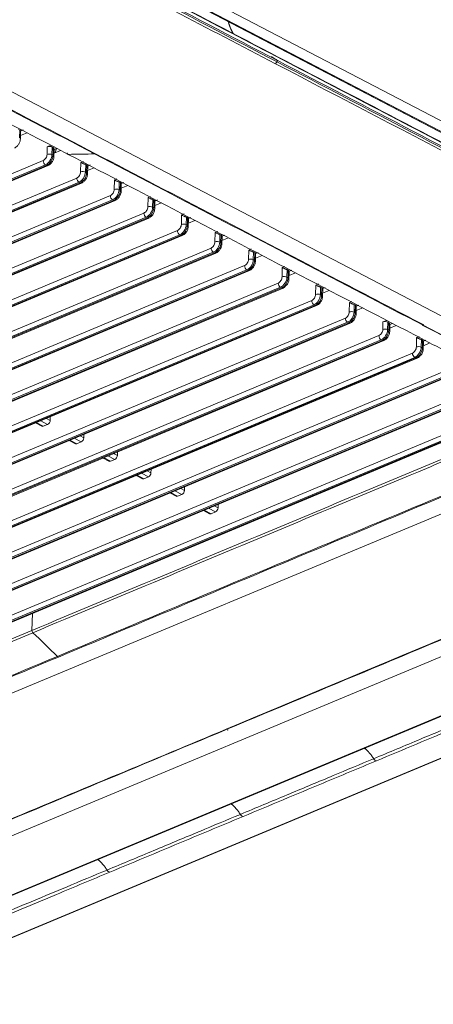
# Model space of a CAD drawing. Units: inches. Extents: x 5793 to 6418, y 343 to 558.
# Drawn here: x 6298 to 6302, y 494 to 503 of the extents above; entities that cross this region are included whole.
import ezdxf

# ---------------------------------------------------------------- set-up
doc = ezdxf.new("R2010")
doc.units = ezdxf.units.IN
doc.header["$MEASUREMENT"] = 0
doc.layers.add('1', color=7, linetype='Continuous', true_color=0xffffff)

msp = doc.modelspace()

# ---------------------------------------------------------------- linework, layer by layer
at = {"layer": '1', "color": 3, "linetype": 'Continuous', "lineweight": 13}
for p, q in [((6297.038149, 505.193284), (6304.665145, 501.215352)), ((6297.048584, 505.188316), (6304.665386, 501.215701)), ((6304.691473, 501.208883), (6297.074672, 505.181498)), ((6297.210493, 505.211157), (6304.827509, 501.23843)), ((6304.298023, 499.691171), (6294.257774, 504.927758)), ((6298.390578, 502.455674), (6298.379665, 502.461366)), ((6298.388814, 502.385009), (6298.390578, 502.455674)), ((6298.399237, 502.447516), (6298.397056, 502.450692)), ((6298.397413, 502.37444), (6298.399244, 502.447755)), ((6298.459357, 502.430238), (6298.398142, 502.404668)), ((6298.39904, 502.447328), (6298.422465, 502.457112)), ((6298.648206, 502.299336), (6298.682754, 502.313767)), ((6298.646441, 502.228672), (6298.648206, 502.299336)), ((6298.693423, 502.297722), (6298.691658, 502.227058)), ((6298.691658, 502.227058), (6298.702571, 502.221366)), ((6298.704336, 502.29203), (6298.693423, 502.297722)), ((6298.702571, 502.221366), (6298.704336, 502.29203)), ((6298.711171, 502.210797), (6298.712936, 502.281462)), ((6298.773115, 502.266594), (6298.7119, 502.241025)), ((6298.712778, 502.275056), (6298.73732, 502.285307)), ((6289.137278, 498.214802), (6298.610297, 502.171618)), ((6298.631418, 502.131968), (6289.158399, 498.175152)), ((6289.169312, 498.16946), (6298.642331, 502.126277)), ((6289.182351, 498.168198), (6298.655371, 502.125015)), ((6298.642331, 502.126277), (6298.631418, 502.131968)), ((6298.960199, 502.065028), (6298.962405, 502.153359)), ((6298.962405, 502.153359), (6298.985978, 502.163206)), ((6299.00718, 502.134079), (6299.005416, 502.063414)), ((6299.018094, 502.128387), (6299.00718, 502.134079)), ((6299.016329, 502.057723), (6299.018094, 502.128387)), ((6299.026555, 502.120041), (6299.04998, 502.129825)), ((6299.005416, 502.063414), (6299.016329, 502.057723)), ((6299.026752, 502.12023), (6299.024572, 502.123405)), ((6299.024929, 502.047154), (6299.02676, 502.120468)), ((6299.086873, 502.102951), (6299.025658, 502.077382)), ((6289.451036, 498.051159), (6298.924055, 502.007975)), ((6298.945176, 501.968325), (6289.472156, 498.011509)), ((6289.48307, 498.005817), (6298.956089, 501.962633)), ((6289.496109, 498.004555), (6298.969128, 501.961371)), ((6298.956089, 501.962633), (6298.945176, 501.968325)), ((6299.273957, 501.901385), (6299.276163, 501.989716)), ((6299.276163, 501.989716), (6299.299736, 501.999562)), ((6299.320938, 501.970436), (6299.319174, 501.899771)), ((6299.331852, 501.964744), (6299.320938, 501.970436)), ((6299.330087, 501.894079), (6299.331852, 501.964744)), ((6299.34051, 501.956586), (6299.33833, 501.959762)), ((6299.338687, 501.88351), (6299.340518, 501.956825)), ((6299.340313, 501.956398), (6299.363738, 501.966182)), ((6299.319174, 501.899771), (6299.330087, 501.894079)), ((6299.400631, 501.939308), (6299.339416, 501.913739)), ((6289.764794, 497.887515), (6299.237813, 501.844332)), ((6299.258933, 501.804682), (6289.785914, 497.847865)), ((6289.796828, 497.842174), (6299.269847, 501.79899)), ((6289.809867, 497.840912), (6299.282886, 501.797728)), ((6299.269847, 501.79899), (6299.258933, 501.804682)), ((6299.587715, 501.737742), (6299.58992, 501.826072)), ((6299.58992, 501.826072), (6299.613494, 501.835919)), ((6299.634696, 501.806792), (6299.632931, 501.736128)), ((6299.645609, 501.8011), (6299.634696, 501.806792)), ((6299.643845, 501.730436), (6299.645609, 501.8011)), ((6299.654268, 501.792943), (6299.652087, 501.796118)), ((6299.652445, 501.719867), (6299.654275, 501.793182)), ((6299.714388, 501.775664), (6299.653173, 501.750095)), ((6299.654071, 501.792754), (6299.677496, 501.802539)), ((6290.078551, 497.723872), (6299.55157, 501.680688)), ((6299.632931, 501.736128), (6299.643845, 501.730436)), ((6299.903678, 501.662429), (6299.927251, 501.672276)), ((6299.572691, 501.641038), (6290.099672, 497.684222)), ((6290.110585, 497.67853), (6299.583605, 501.635347)), ((6290.123625, 497.677268), (6299.596644, 501.634085)), ((6299.583605, 501.635347), (6299.572691, 501.641038)), ((6299.901472, 501.574098), (6299.903678, 501.662429)), ((6299.948454, 501.643149), (6299.946689, 501.572484)), ((6299.959367, 501.637457), (6299.948454, 501.643149)), ((6299.957602, 501.566793), (6299.959367, 501.637457)), ((6299.968026, 501.6293), (6299.965845, 501.632475)), ((6299.966202, 501.556224), (6299.968033, 501.629538)), ((6300.028145, 501.612021), (6299.96693, 501.586452)), ((6299.967829, 501.629111), (6299.991253, 501.638895)), ((6290.392309, 497.560229), (6299.865328, 501.517045)), ((6299.946689, 501.572484), (6299.957602, 501.566793)), ((6300.21523, 501.410455), (6300.217436, 501.498786)), ((6300.217436, 501.498786), (6300.241009, 501.508632)), ((6299.886449, 501.477395), (6290.41343, 497.520579)), ((6290.424343, 497.514887), (6299.897362, 501.471703)), ((6290.437382, 497.513625), (6299.910402, 501.470441)), ((6299.897362, 501.471703), (6299.886449, 501.477395)), ((6300.262212, 501.479506), (6300.260447, 501.408841)), ((6300.260447, 501.408841), (6300.27136, 501.403149)), ((6300.273125, 501.473814), (6300.262212, 501.479506)), ((6300.27136, 501.403149), (6300.273125, 501.473814)), ((6300.281783, 501.465656), (6300.279603, 501.468832)), ((6300.27996, 501.39258), (6300.281791, 501.465895)), ((6300.341948, 501.448396), (6300.280687, 501.422808)), ((6300.281587, 501.465468), (6300.305009, 501.475251)), ((6290.706067, 497.396585), (6300.179086, 501.353402)), ((6300.200207, 501.313752), (6290.727188, 497.356935)), ((6290.738101, 497.351244), (6300.21112, 501.30806)), ((6290.75114, 497.349982), (6300.224159, 501.306798)), ((6300.21112, 501.30806), (6300.200207, 501.313752)), ((6300.528988, 501.246812), (6300.531194, 501.335142)), ((6300.531194, 501.335142), (6300.554767, 501.344989)), ((6300.575969, 501.315862), (6300.574205, 501.245198)), ((6300.586883, 501.31017), (6300.575969, 501.315862)), ((6300.585118, 501.239506), (6300.586883, 501.31017)), ((6300.595541, 501.302013), (6300.593361, 501.305188)), ((6300.593718, 501.228937), (6300.595549, 501.302252)), ((6300.595344, 501.301824), (6300.618769, 501.311608)), ((6300.574205, 501.245198), (6300.585118, 501.239506)), ((6300.655706, 501.284753), (6300.594445, 501.259164)), ((6291.019825, 497.232942), (6300.492844, 501.189758)), ((6300.513965, 501.150108), (6291.040945, 497.193292)), ((6291.051859, 497.1876), (6300.524878, 501.144417)), ((6291.064898, 497.186338), (6300.537917, 501.143155)), ((6300.524878, 501.144417), (6300.513965, 501.150108)), ((6300.842746, 501.083168), (6300.844951, 501.171499)), ((6300.844951, 501.171499), (6300.868524, 501.181345)), ((6300.889727, 501.152219), (6300.887962, 501.081554)), ((6300.90064, 501.146527), (6300.889727, 501.152219)), ((6300.898876, 501.075863), (6300.90064, 501.146527)), ((6300.909299, 501.13837), (6300.907118, 501.141545)), ((6300.907476, 501.065294), (6300.909306, 501.138608)), ((6300.969419, 501.121091), (6300.908204, 501.095522)), ((6300.909102, 501.138181), (6300.932527, 501.147965)), ((6291.333582, 497.069299), (6300.806602, 501.026115)), ((6300.887962, 501.081554), (6300.898876, 501.075863)), ((6300.827722, 500.986465), (6291.354703, 497.029649)), ((6291.365616, 497.023957), (6300.838636, 500.980773)), ((6291.378656, 497.022695), (6300.851675, 500.979511)), ((6300.838636, 500.980773), (6300.827722, 500.986465)), ((6301.156503, 500.919525), (6301.158709, 501.007856)), ((6301.158709, 501.007856), (6301.182285, 501.017703)), ((6301.203485, 500.988576), (6301.20172, 500.917911)), ((6301.214398, 500.982884), (6301.203485, 500.988576)), ((6301.212634, 500.912219), (6301.214398, 500.982884)), ((6301.223057, 500.974726), (6301.220876, 500.977902)), ((6301.221233, 500.90165), (6301.223064, 500.974965)), ((6301.28318, 500.957449), (6301.221965, 500.93188)), ((6301.22286, 500.974538), (6301.246287, 500.984323)), ((6291.64734, 496.905655), (6301.120359, 500.862472)), ((6301.20172, 500.917911), (6301.212634, 500.912219)), ((6301.470261, 500.755882), (6301.472467, 500.844212)), ((6301.472467, 500.844212), (6301.496043, 500.85406)), ((6301.14148, 500.822822), (6291.668461, 496.866005)), ((6291.679374, 496.860314), (6301.152393, 500.81713)), ((6291.692414, 496.859052), (6301.165433, 500.815868)), ((6301.152393, 500.81713), (6301.14148, 500.822822)), ((6301.517243, 500.824932), (6301.515478, 500.754268)), ((6301.515478, 500.754268), (6301.526391, 500.748576)), ((6301.528156, 500.81924), (6301.517243, 500.824932)), ((6301.526391, 500.748576), (6301.528156, 500.81924)), ((6301.536814, 500.811083), (6301.534634, 500.814258)), ((6301.534991, 500.738007), (6301.536822, 500.811322)), ((6301.59694, 500.793807), (6301.535725, 500.768237)), ((6301.536618, 500.810894), (6301.560045, 500.82068)), ((6291.961098, 496.742012), (6301.434117, 500.698828)), ((6301.455238, 500.659178), (6291.982219, 496.702362)), ((6291.993132, 496.69667), (6301.466151, 500.653487)), ((6301.466151, 500.653487), (6301.455238, 500.659178)), ((6301.784019, 500.592238), (6301.785784, 500.662903)), ((6301.785784, 500.662903), (6301.820338, 500.677336)), ((6301.831, 500.661289), (6301.829236, 500.590624)), ((6301.841914, 500.655597), (6301.831, 500.661289)), ((6301.840149, 500.584933), (6301.841914, 500.655597)), ((6292.006171, 496.695408), (6301.479191, 500.652225)), ((6301.829236, 500.590624), (6301.840149, 500.584933)), ((6301.848749, 500.574364), (6301.850514, 500.645028)), ((6301.910741, 500.630181), (6301.849479, 500.604593)), ((6301.850354, 500.638622), (6301.874904, 500.648876)), ((6292.274856, 496.578369), (6301.747875, 500.535185)), ((6301.768996, 500.495535), (6292.295976, 496.538719)), ((6292.30689, 496.533027), (6301.779909, 500.489843)), ((6292.319929, 496.531765), (6301.792948, 500.488581)), ((6301.779909, 500.489843), (6301.768996, 500.495535)), ((6302.097777, 500.428595), (6302.099983, 500.516926)), ((6302.099983, 500.516926), (6302.123561, 500.526774)), ((6302.144758, 500.497646), (6302.142993, 500.426981)), ((6302.155671, 500.491954), (6302.144758, 500.497646)), ((6302.153907, 500.421289), (6302.155671, 500.491954)), ((6302.16433, 500.483796), (6302.16215, 500.486972)), ((6302.162507, 500.41072), (6302.164337, 500.484035)), ((6302.164133, 500.483608), (6302.18756, 500.493393)), ((6302.142993, 500.426981), (6302.153907, 500.421289)), ((6302.224495, 500.466536), (6302.163234, 500.440948)), ((6292.588613, 496.414725), (6302.061633, 500.371541)), ((6302.082753, 500.331892), (6292.609734, 496.375075)), ((6292.620647, 496.369384), (6302.093667, 500.3262)), ((6292.633687, 496.368122), (6302.106706, 500.324938)), ((6302.093667, 500.3262), (6302.082753, 500.331892)), ((6292.902371, 496.251082), (6302.37539, 500.207898)), ((6302.396511, 500.168248), (6292.923492, 496.211432)), ((6292.934405, 496.20574), (6302.407424, 500.162557)), ((6292.947445, 496.204478), (6302.420464, 500.161295)), ((6293.216129, 496.087438), (6302.689148, 500.044255)), ((6302.710269, 500.004605), (6293.23725, 496.047789)), ((6293.248163, 496.042097), (6302.721182, 499.998913)), ((6293.261202, 496.040835), (6302.734222, 499.997651)), ((6293.734551, 496.009282), (6302.798242, 499.795125)), ((6302.819363, 499.755475), (6293.755671, 495.969632)), ((6293.766585, 495.96394), (6302.830276, 499.749783)), ((6293.779624, 495.962678), (6302.843315, 499.748521)), ((6298.652008, 499.704981), (6298.587012, 499.738881)), ((6298.640887, 499.761385), (6298.676104, 499.743017)), ((6298.676104, 499.743017), (6298.676939, 499.776442)), ((6293.538544, 495.197009), (6304.298023, 499.691171)), ((6298.538139, 499.718468), (6298.596983, 499.687777)), ((6298.546079, 499.721783), (6298.611075, 499.687884)), ((6298.652008, 499.704981), (6298.611075, 499.687884)), ((6298.851896, 499.554825), (6298.910741, 499.524134)), ((6298.859837, 499.55814), (6298.924833, 499.524241)), ((6298.965766, 499.541338), (6298.90077, 499.575237)), ((6298.954644, 499.597742), (6298.989862, 499.579374)), ((6298.989862, 499.579374), (6298.990697, 499.612799)), ((6298.965766, 499.541338), (6298.924833, 499.524241)), ((6299.165654, 499.391181), (6299.224499, 499.36049)), ((6299.173595, 499.394497), (6299.238591, 499.360597)), ((6299.279524, 499.377695), (6299.214527, 499.411594)), ((6299.279524, 499.377695), (6299.238591, 499.360597)), ((6299.268402, 499.434099), (6299.30362, 499.41573)), ((6299.30362, 499.41573), (6299.304454, 499.449155)), ((6299.617377, 499.252087), (6299.618212, 499.285512)), ((6299.479412, 499.227538), (6299.538256, 499.196847)), ((6299.487352, 499.230853), (6299.552349, 499.196954)), ((6299.593281, 499.214051), (6299.528285, 499.247951)), ((6299.593281, 499.214051), (6299.552349, 499.196954)), ((6299.58216, 499.270455), (6299.617377, 499.252087)), ((6299.895918, 499.106812), (6299.931135, 499.088444)), ((6299.931135, 499.088444), (6299.93197, 499.121869)), ((6299.79317, 499.063895), (6299.852014, 499.033204)), ((6299.80111, 499.06721), (6299.866106, 499.033311)), ((6299.907039, 499.050408), (6299.842043, 499.084307)), ((6299.907039, 499.050408), (6299.866106, 499.033311)), ((6300.220797, 498.886765), (6300.155801, 498.920664)), ((6300.209675, 498.943169), (6300.244893, 498.9248)), ((6300.244893, 498.9248), (6300.245728, 498.958225)), ((6300.106927, 498.900251), (6300.165772, 498.86956)), ((6300.114868, 498.903567), (6300.179864, 498.869667)), ((6300.220797, 498.886765), (6300.179864, 498.869667)), ((6296.820155, 494.284689), (6307.579641, 498.778854)), ((6296.848744, 494.294383), (6307.59296, 498.78217)), ((6304.624432, 498.493935), (6296.461773, 495.084448)), ((6297.105583, 494.801585), (6305.719013, 498.399357)), ((6297.123101, 494.803534), (6305.736532, 498.401305)), ((6298.505178, 497.779825), (6298.509132, 497.938161)), ((6300.330688, 496.847181), (6300.338086, 496.850271))]:
    msp.add_line(p, q, dxfattribs=at)
for centre, major_axis, ratio, start_param, end_param in [((6300.790412, 503.097949), (-0.005549, -0.01064), 0.63891198, 1.42452101, 3.08577824), ((6298.367188, 502.445904), (-0.03199, 0.000799), 0.46827669, 3.51972241, 3.90411918), ((6298.365423, 502.375239), (-0.03199, 0.000799), 0.46827669, 3.14095299, 3.90411918), ((6298.611356, 502.214017), (-0.022197, -0.042559), 0.63891198, 0.65444733, 2.22524366), ((6298.633183, 502.202633), (0.036995, 0.070932), 0.63891198, 3.79603999, 5.36683631), ((6298.644096, 502.196941), (-0.036995, -0.070932), 0.63891198, 0.65444733, 2.22524366), ((6298.668268, 502.217288), (-0.03199, 0.000799), 0.46827669, 3.90411918, 5.47491551), ((6298.670033, 502.287952), (-0.03199, 0.000799), 0.46827669, 3.90411918, 5.47491551), ((6298.679181, 502.211596), (-0.03199, 0.000799), 0.46827669, 3.14095299, 3.90411918), ((6298.680946, 502.28226), (-0.03199, 0.000799), 0.46827669, 3.1415536, 3.90411918), ((6297.91297, 502.371036), (0.573427, 1.099446), 0.63891198, 4.92473544, 4.95882403), ((6299.10079, 502.270451), (-0.018498, -0.035466), 0.63891198, 0.33269678, 0.65444733), ((6298.632124, 502.160234), (-0.012334, 0.029528), 0.61033468, 0.93831091, 2.50910724), ((6298.643037, 502.154542), (-0.012334, 0.029528), 0.61033468, 2.50910724, 3.14293122), ((6298.98379, 502.124309), (-0.03199, 0.000799), 0.46827669, 3.90411918, 4.28851596), ((6298.994704, 502.118617), (-0.03199, 0.000799), 0.46827669, 3.51972241, 3.90411918), ((6298.925114, 502.050374), (-0.022197, -0.042559), 0.63891198, 0.65444733, 2.22524366), ((6298.94694, 502.03899), (0.036995, 0.070932), 0.63891198, 3.79603999, 5.36683631), ((6298.957854, 502.033298), (-0.036995, -0.070932), 0.63891198, 0.65444733, 2.22524366), ((6298.982026, 502.053645), (-0.03199, 0.000799), 0.46827669, 3.90411918, 5.47491551), ((6298.992939, 502.047953), (-0.03199, 0.000799), 0.46827669, 3.14095299, 3.90411918), ((6298.945882, 501.996591), (-0.012334, 0.029528), 0.61033468, 0.93831091, 2.50910724), ((6298.956795, 501.990899), (-0.012334, 0.029528), 0.61033468, 2.50910724, 3.14293122), ((6299.297548, 501.960666), (-0.03199, 0.000799), 0.46827669, 3.90411918, 4.28851596), ((6299.308461, 501.954974), (-0.03199, 0.000799), 0.46827669, 3.51972241, 3.90411918), ((6299.238872, 501.88673), (-0.022197, -0.042559), 0.63891198, 0.65444733, 2.22524366), ((6299.260698, 501.875346), (0.036995, 0.070932), 0.63891198, 3.79603999, 5.36683631), ((6299.271611, 501.869654), (-0.036995, -0.070932), 0.63891198, 0.65444733, 2.22524366), ((6299.295783, 501.890001), (-0.03199, 0.000799), 0.46827669, 3.90411918, 5.47491551), ((6299.306697, 501.884309), (-0.03199, 0.000799), 0.46827669, 3.14095299, 3.90411918), ((6299.259639, 501.832948), (-0.012334, 0.029528), 0.61033468, 0.93831091, 2.50910724), ((6299.270553, 501.827256), (-0.012334, 0.029528), 0.61033468, 2.50910724, 3.14293122), ((6299.611306, 501.797022), (-0.03199, 0.000799), 0.46827669, 3.90411918, 4.28851596), ((6299.622219, 501.79133), (-0.03199, 0.000799), 0.46827669, 3.51972241, 3.90411918), ((6299.573397, 501.669304), (-0.012334, 0.029528), 0.61033468, 0.93831091, 2.50910724), ((6299.552629, 501.723087), (-0.022197, -0.042559), 0.63891198, 0.65444733, 2.22524366), ((6299.574456, 501.711703), (0.036995, 0.070932), 0.63891198, 3.79603999, 5.36683631), ((6299.585369, 501.706011), (-0.036995, -0.070932), 0.63891198, 0.65444733, 2.22524366), ((6299.609541, 501.726358), (-0.03199, 0.000799), 0.46827669, 3.90411918, 5.47491551), ((6299.620454, 501.720666), (-0.03199, 0.000799), 0.46827669, 3.14095299, 3.90411918), ((6299.58431, 501.663612), (-0.012334, 0.029528), 0.61033468, 2.50910724, 3.14293122), ((6299.866387, 501.559444), (-0.022197, -0.042559), 0.63891198, 0.65444733, 2.22524366), ((6299.923299, 501.562715), (-0.03199, 0.000799), 0.46827669, 3.90411918, 5.47491551), ((6299.925064, 501.633379), (-0.03199, 0.000799), 0.46827669, 3.90411918, 4.28851596), ((6299.935977, 501.627687), (-0.03199, 0.000799), 0.46827669, 3.51972241, 3.90411918), ((6299.887155, 501.505661), (-0.012334, 0.029528), 0.61033468, 0.93831091, 2.50910724), ((6299.888214, 501.54806), (0.036995, 0.070932), 0.63891198, 3.79603999, 5.36683631), ((6299.899127, 501.542368), (-0.036995, -0.070932), 0.63891198, 0.65444733, 2.22524366), ((6299.934212, 501.557023), (-0.03199, 0.000799), 0.46827669, 3.14095299, 3.90411918), ((6300.238821, 501.469736), (-0.03199, 0.000799), 0.46827669, 3.90411918, 4.28851596), ((6299.898068, 501.499969), (-0.012334, 0.029528), 0.61033468, 2.50910724, 3.14293122), ((6300.180145, 501.3958), (-0.022197, -0.042559), 0.63891198, 0.65444733, 2.22524366), ((6300.201971, 501.384416), (0.036995, 0.070932), 0.63891198, 3.79603999, 5.36683631), ((6300.212885, 501.378724), (-0.036995, -0.070932), 0.63891198, 0.65444733, 2.22524366), ((6300.237057, 501.399071), (-0.03199, 0.000799), 0.46827669, 3.90411918, 5.47491551), ((6300.24797, 501.393379), (-0.03199, 0.000799), 0.46827669, 3.14095299, 3.90411918), ((6300.249735, 501.464044), (-0.03199, 0.000799), 0.46827669, 3.51972241, 3.90411918), ((6300.200913, 501.342018), (-0.012334, 0.029528), 0.61033468, 0.93831091, 2.50910724), ((6300.211826, 501.336326), (-0.012334, 0.029528), 0.61033468, 2.50910724, 3.14293122), ((6300.552579, 501.306092), (-0.03199, 0.000799), 0.46827669, 3.90411918, 4.28851596), ((6300.563492, 501.3004), (-0.03199, 0.000799), 0.46827669, 3.51972241, 3.90411918), ((6300.493903, 501.232157), (-0.022197, -0.042559), 0.63891198, 0.65444733, 2.22524366), ((6300.515729, 501.220773), (0.036995, 0.070932), 0.63891198, 3.79603999, 5.36683631), ((6300.526643, 501.215081), (-0.036995, -0.070932), 0.63891198, 0.65444733, 2.22524366), ((6300.550814, 501.235428), (-0.03199, 0.000799), 0.46827669, 3.90411918, 5.47491551), ((6300.561728, 501.229736), (-0.03199, 0.000799), 0.46827669, 3.14095299, 3.90411918), ((6300.51467, 501.178374), (-0.012334, 0.029528), 0.61033468, 0.93831091, 2.50910724), ((6300.525584, 501.172682), (-0.012334, 0.029528), 0.61033468, 2.50910724, 3.14293122), ((6300.866337, 501.142449), (-0.03199, 0.000799), 0.46827669, 3.90411918, 4.28851596), ((6300.87725, 501.136757), (-0.03199, 0.000799), 0.46827669, 3.51972241, 3.90411918), ((6300.828428, 501.014731), (-0.012334, 0.029528), 0.61033468, 0.93831091, 2.50910724), ((6300.80766, 501.068514), (-0.022197, -0.042559), 0.63891198, 0.65444733, 2.22524366), ((6300.829487, 501.05713), (0.036995, 0.070932), 0.63891198, 3.79603999, 5.36683631), ((6300.8404, 501.051438), (-0.036995, -0.070932), 0.63891198, 0.65444733, 2.22524366), ((6300.864572, 501.071785), (-0.03199, 0.000799), 0.46827669, 3.90411918, 5.47491551), ((6300.875486, 501.066093), (-0.03199, 0.000799), 0.46827669, 3.14095299, 3.90411918), ((6300.839342, 501.009039), (-0.012334, 0.029528), 0.61033468, 2.50910724, 3.14293122), ((6301.180095, 500.978806), (-0.03199, 0.000799), 0.46827669, 3.90411918, 4.28851596), ((6301.191008, 500.973114), (-0.03199, 0.000799), 0.46827669, 3.51972241, 3.90411918), ((6301.142186, 500.851088), (-0.012334, 0.029528), 0.61033468, 0.93831091, 2.50910724), ((6301.121418, 500.90487), (-0.022197, -0.042559), 0.63891198, 0.65444733, 2.22524366), ((6301.143245, 500.893486), (0.036995, 0.070932), 0.63891198, 3.79603999, 5.36683631), ((6301.154158, 500.887794), (-0.036995, -0.070932), 0.63891198, 0.65444733, 2.22524366), ((6301.17833, 500.908141), (-0.03199, 0.000799), 0.46827669, 3.90411918, 5.47491551), ((6301.189243, 500.902449), (-0.03199, 0.000799), 0.46827669, 3.14095299, 3.90411918), ((6301.153099, 500.845396), (-0.012334, 0.029528), 0.61033468, 2.50910724, 3.14293122), ((6301.435176, 500.741227), (-0.022197, -0.042559), 0.63891198, 0.65444733, 2.22524366), ((6301.457003, 500.729843), (0.036995, 0.070932), 0.63891198, 3.79603999, 5.36683631), ((6301.467916, 500.724151), (-0.036995, -0.070932), 0.63891198, 0.65444733, 2.22524366), ((6301.492088, 500.744498), (-0.03199, 0.000799), 0.46827669, 3.90411918, 5.47491551), ((6301.493852, 500.815162), (-0.03199, 0.000799), 0.46827669, 3.90411918, 4.28851596), ((6301.503001, 500.738806), (-0.03199, 0.000799), 0.46827669, 3.14095299, 3.90411918), ((6301.504766, 500.80947), (-0.03199, 0.000799), 0.46827669, 3.51972241, 3.90411918), ((6301.455944, 500.687444), (-0.012334, 0.029528), 0.61033468, 0.93831091, 2.50910724), ((6301.466857, 500.681752), (-0.012334, 0.029528), 0.61033468, 2.50910724, 3.14293122), ((6301.80761, 500.651519), (-0.03199, 0.000799), 0.46827669, 3.90411918, 5.47491551), ((6301.818524, 500.645827), (-0.03199, 0.000799), 0.46827669, 3.1415536, 3.90411918), ((6301.748934, 500.577584), (-0.022197, -0.042559), 0.63891198, 0.65444733, 2.22524366), ((6301.77076, 500.5662), (0.036995, 0.070932), 0.63891198, 3.79603999, 5.36683631), ((6301.781674, 500.560508), (-0.036995, -0.070932), 0.63891198, 0.65444733, 2.22524366), ((6301.805846, 500.580855), (-0.03199, 0.000799), 0.46827669, 3.90411918, 5.47491551), ((6301.816759, 500.575163), (-0.03199, 0.000799), 0.46827669, 3.14095299, 3.90411918), ((6301.769702, 500.523801), (-0.012334, 0.029528), 0.61033468, 0.93831091, 2.50910724), ((6301.780615, 500.518109), (-0.012334, 0.029528), 0.61033468, 2.50910724, 3.14293122), ((6302.121368, 500.487876), (-0.03199, 0.000799), 0.46827669, 3.90411918, 4.28851596), ((6302.132281, 500.482184), (-0.03199, 0.000799), 0.46827669, 3.51972241, 3.90411918), ((6302.062691, 500.41394), (-0.022197, -0.042559), 0.63891198, 0.65444733, 2.22524366), ((6302.084518, 500.402556), (0.036995, 0.070932), 0.63891198, 3.79603999, 5.36683631), ((6302.095431, 500.396864), (-0.036995, -0.070932), 0.63891198, 0.65444733, 2.22524366), ((6302.119603, 500.417211), (-0.03199, 0.000799), 0.46827669, 3.90411918, 5.47491551), ((6302.130517, 500.411519), (-0.03199, 0.000799), 0.46827669, 3.14095299, 3.90411918), ((6302.083459, 500.360158), (-0.012334, 0.029528), 0.61033468, 0.93831091, 2.50910724), ((6302.094373, 500.354466), (-0.012334, 0.029528), 0.61033468, 2.50910724, 3.14293122), ((6298.652714, 499.733247), (0.014798, 0.028373), 0.63891198, 3.79603999, 5.36683631), ((6298.611781, 499.71615), (0.014798, 0.028373), 0.63891198, 3.14160673, 3.79603999), ((6298.966472, 499.569604), (0.014798, 0.028373), 0.63891198, 3.79603999, 5.36683631), ((6298.925539, 499.552507), (0.014798, 0.028373), 0.63891198, 3.14160673, 3.79603999), ((6299.28023, 499.405961), (0.014798, 0.028373), 0.63891198, 3.79603999, 5.36683631), ((6299.239297, 499.388863), (0.014798, 0.028373), 0.63891198, 3.14160673, 3.79603999), ((6299.553055, 499.22522), (0.014798, 0.028373), 0.63891198, 3.14160673, 3.79603999), ((6299.593987, 499.242317), (0.014798, 0.028373), 0.63891198, 3.79603999, 5.36683631), ((6299.907745, 499.078674), (0.014798, 0.028373), 0.63891198, 3.79603999, 5.36683631), ((6299.866812, 499.061577), (0.014798, 0.028373), 0.63891198, 3.14160673, 3.79603999), ((6300.221503, 498.915031), (0.014798, 0.028373), 0.63891198, 3.79603999, 5.36683631), ((6300.18057, 498.897933), (0.014798, 0.028373), 0.63891198, 3.14160673, 3.79603999), ((6298.753073, 497.56605), (0.015417, -0.03691), 0.61033468, 5.32894934, 5.65069989), ((6301.716729, 496.598815), (-0.015417, 0.03691), 0.61033544, 1.82562976, 2.82262275), ((6300.470787, 496.078393), (-0.015417, 0.03691), 0.61033468, 1.82562246, 2.82262188), ((6299.224845, 495.557971), (-0.015417, 0.03691), 0.61033468, 1.82561617, 2.82262201)]:
    msp.add_ellipse(centre, major_axis=major_axis, ratio=ratio, start_param=start_param, end_param=end_param, dxfattribs=at)
for points, knots in [([(6296.208097, 505.955684), (6296.230537, 505.868632), (6296.263322, 505.782865), (6296.352189, 505.621997), (6296.407041, 505.54508), (6296.603358, 505.32517), (6296.777401, 505.191667), (6297.090895, 505.024518), (6297.197816, 504.969583), (6297.409514, 504.859237), (6297.515379, 504.804101), (6297.83289, 504.6385), (6298.891261, 504.086496), (6299.949632, 503.534493), (6300.796328, 503.092891)], [0, 0, 0, 0, 0.0625, 0.0625, 0.125, 0.125, 0.25, 0.25, 0.3125, 0.3125, 0.375, 0.375, 0.5, 1, 1, 1, 1]), ([(6300.796332, 503.108375), (6299.949563, 503.550015), (6298.891102, 504.102065), (6297.832642, 504.654115), (6297.515103, 504.81973), (6297.409244, 504.874894), (6297.197541, 504.98527), (6297.090421, 505.040073), (6296.88175, 505.15168), (6296.786826, 505.212639), (6296.615355, 505.343089), (6296.538821, 505.413204), (6296.342301, 505.633158), (6296.25302, 505.796013), (6296.208418, 505.970481)], [0, 0, 0, 0, 0.5, 0.625, 0.625, 0.6875, 0.6875, 0.75, 0.75, 0.8125, 0.8125, 0.875, 0.875, 1, 1, 1, 1]), ([(6300.664332, 503.210106), (6300.027176, 503.54206), (6299.390037, 503.874714), (6298.434321, 504.373365), (6298.115747, 504.539495), (6297.63788, 504.788455), (6297.47859, 504.871424), (6297.239658, 504.995943), (6297.160014, 505.037457), (6297.000723, 505.12037), (6296.921052, 505.160821), (6296.841471, 505.204834)], [0, 0, 0, 0, 0.5, 0.5, 0.75, 0.75, 0.875, 0.875, 0.9375, 0.9375, 1, 1, 1, 1]), ([(6296.997862, 505.049507), (6297.314106, 504.885693), (6297.628246, 504.720703), (6298.25865, 504.39191), (6299.204256, 503.898721), (6300.149861, 503.405531), (6300.780265, 503.076738)], [0, 0, 0, 0, 0.25, 0.25, 0.5, 1, 1, 1, 1]), ([(6299.099907, 502.235119), (6298.343351, 502.629708), (6297.586794, 503.024297), (6296.451961, 503.616181), (6296.073684, 503.813476), (6295.506263, 504.109417), (6295.317108, 504.208056), (6295.080726, 504.331384), (6295.033478, 504.356063), (6294.92779, 504.400365), (6294.870673, 504.420585), (6294.747707, 504.457082), (6294.680631, 504.473441), (6294.543926, 504.499838), (6294.473873, 504.510152), (6294.25864, 504.532493), (6294.108974, 504.535203), (6293.822988, 504.5163), (6293.683551, 504.494474), (6293.496087, 504.445779), (6293.436183, 504.426588), (6293.326108, 504.383445), (6293.273454, 504.360619), (6293.11286, 504.293527), (6293.005786, 504.248806), (6292.470424, 504.025191), (6292.042137, 503.846299), (6290.757277, 503.30962), (6289.900702, 502.951835), (6289.044128, 502.59405)], [0, 0, 0, 0, 0.25, 0.25, 0.375, 0.375, 0.4375, 0.4375, 0.453125, 0.453125, 0.46875, 0.46875, 0.484375, 0.484375, 0.5, 0.5, 0.53125, 0.53125, 0.5625, 0.5625, 0.578125, 0.578125, 0.59375, 0.59375, 0.625, 0.625, 0.75, 0.75, 1, 1, 1, 1]), ([(6289.052801, 502.591363), (6289.898046, 502.944416), (6290.743292, 503.297469), (6292.011158, 503.82705), (6292.433781, 504.003576), (6292.962062, 504.224233), (6293.06772, 504.268363), (6293.226195, 504.334565), (6293.278967, 504.35666), (6293.384715, 504.400744), (6293.439056, 504.42199), (6293.619365, 504.476412), (6293.758788, 504.503071), (6294.045471, 504.529785), (6294.194866, 504.530819), (6294.415111, 504.513077), (6294.486744, 504.504142), (6294.626559, 504.480416), (6294.695778, 504.465288), (6294.824214, 504.430382), (6294.883612, 504.410787), (6294.993907, 504.367816), (6295.043465, 504.343851), (6295.282066, 504.21991), (6295.472087, 504.120394), (6296.04345, 503.822397), (6296.424357, 503.623731), (6297.567077, 503.027733), (6298.328893, 502.630402), (6299.090707, 502.23307)], [0, 0, 0, 0, 0.25, 0.25, 0.375, 0.375, 0.40625, 0.40625, 0.421875, 0.421875, 0.4375, 0.4375, 0.46875, 0.46875, 0.5, 0.5, 0.515625, 0.515625, 0.53125, 0.53125, 0.546875, 0.546875, 0.5625, 0.5625, 0.625, 0.625, 0.75, 0.75, 1, 1, 1, 1]), ([(6289.287324, 502.570507), (6290.09291, 502.906995), (6290.898497, 503.243483), (6292.106878, 503.748215), (6292.509672, 503.916459), (6293.113858, 504.168827), (6293.315249, 504.252952), (6293.567017, 504.358094), (6293.616267, 504.380023), (6293.726875, 504.416055), (6293.786094, 504.430699), (6293.975499, 504.464514), (6294.114649, 504.472576), (6294.387484, 504.458043), (6294.521794, 504.43554), (6294.698467, 504.382033), (6294.752023, 504.361444), (6294.848697, 504.314873), (6294.893819, 504.289932), (6295.126225, 504.168727), (6295.312122, 504.071751), (6295.869887, 503.780853), (6296.241712, 503.586914), (6297.357216, 503.005108), (6298.100893, 502.61724), (6298.844566, 502.229371)], [0, 0, 0, 0, 0.25, 0.25, 0.375, 0.375, 0.4375, 0.4375, 0.453125, 0.453125, 0.46875, 0.46875, 0.5, 0.5, 0.53125, 0.53125, 0.546875, 0.546875, 0.5625, 0.5625, 0.625, 0.625, 0.75, 0.75, 1, 1, 1, 1]), ([(6300.658536, 503.216237), (6301.056047, 503.008892), (6301.85107, 502.594202), (6302.646406, 502.179472), (6303.044074, 501.972108)], [0, 0, 0, 0, 0.5, 1, 1, 1, 1]), ([(6304.487235, 501.217113), (6304.407531, 501.256177), (6304.327914, 501.298804), (6304.168632, 501.382046), (6304.088989, 501.423609), (6303.850061, 501.548323), (6303.690777, 501.631509), (6303.212924, 501.881014), (6302.894351, 502.047194), (6301.938625, 502.545473), (6301.30147, 502.87744), (6300.664332, 503.210106)], [0, 0, 0, 0, 0.0625, 0.0625, 0.125, 0.125, 0.25, 0.25, 0.5, 0.5, 1, 1, 1, 1]), ([(6306.199747, 500.744444), (6306.048766, 500.747841), (6305.899609, 500.756968), (6305.612025, 500.792441), (6305.472989, 500.816649), (6305.070366, 500.909122), (6304.820841, 500.996534), (6304.499562, 501.160458), (6304.394737, 501.215961), (6304.183086, 501.326416), (6304.077277, 501.381681), (6303.759766, 501.547282), (6302.701395, 502.099285), (6301.643025, 502.651288), (6300.796328, 503.092891)], [0, 0, 0, 0, 0.0625, 0.0625, 0.125, 0.125, 0.25, 0.25, 0.3125, 0.3125, 0.375, 0.375, 0.5, 1, 1, 1, 1]), ([(6300.796332, 503.108375), (6301.6431, 502.666734), (6302.701561, 502.114684), (6303.760022, 501.562634), (6304.07756, 501.397019), (6304.183393, 501.341773), (6304.395074, 501.231329), (6304.499857, 501.175612), (6304.714085, 501.066651), (6304.828766, 501.018289), (6305.072933, 500.931959), (6305.203047, 500.894295), (6305.605606, 500.801793), (6305.896097, 500.766575), (6306.198108, 500.760264)], [0, 0, 0, 0, 0.5, 0.625, 0.625, 0.6875, 0.6875, 0.75, 0.75, 0.8125, 0.8125, 0.875, 0.875, 1, 1, 1, 1]), ([(6298.341613, 502.288658), (6298.349891, 502.292325), (6298.365081, 502.302041), (6298.383978, 502.325209), (6298.394862, 502.350943), (6298.397179, 502.367504), (6298.397413, 502.37444)], [0, 0, 0, 0, 0.25802225, 0.52542131, 0.80586493, 1, 1, 1, 1]), ([(6298.844566, 502.229371), (6299.593558, 501.838727), (6300.342544, 501.448081), (6301.466037, 500.862118), (6301.840544, 500.666801), (6302.402276, 500.373813), (6302.589563, 500.276168), (6302.82359, 500.154078), (6302.872489, 500.130409), (6302.956687, 500.077919), (6302.991753, 500.049973), (6303.076169, 499.961136), (6303.102894, 499.895982), (6303.090818, 499.768395), (6303.052293, 499.706276), (6302.952458, 499.625093), (6302.912017, 499.599874), (6302.818855, 499.55452), (6302.766933, 499.534596), (6302.516785, 499.430092), (6302.316644, 499.346501), (6301.716237, 499.095718), (6301.315969, 498.928528), (6300.115163, 498.426959), (6299.314625, 498.09258), (6298.514088, 497.758201)], [0, 0, 0, 0, 0.25, 0.25, 0.375, 0.375, 0.4375, 0.4375, 0.453125, 0.453125, 0.46875, 0.46875, 0.5, 0.5, 0.53125, 0.53125, 0.546875, 0.546875, 0.5625, 0.5625, 0.625, 0.625, 0.75, 0.75, 1, 1, 1, 1]), ([(6298.743608, 497.537031), (6299.588854, 497.890084), (6300.434098, 498.243138), (6301.701967, 498.772716), (6302.12459, 498.949243), (6302.652865, 499.169903), (6302.758518, 499.214036), (6302.91701, 499.280229), (6302.969896, 499.302264), (6303.075456, 499.346447), (6303.126712, 499.369302), (6303.262526, 499.44693), (6303.334714, 499.508656), (6303.423297, 499.638691), (6303.442024, 499.707876), (6303.428598, 499.812007), (6303.417493, 499.846225), (6303.382434, 499.913706), (6303.357878, 499.947488), (6303.297753, 500.010928), (6303.262596, 500.040649), (6303.183296, 500.096562), (6303.137738, 500.122206), (6302.900235, 500.246582), (6302.709324, 500.345745), (6302.137967, 500.643745), (6301.757059, 500.84241), (6300.614335, 501.438407), (6299.852522, 501.835739), (6299.090707, 502.23307)], [0, 0, 0, 0, 0.25, 0.25, 0.375, 0.375, 0.40625, 0.40625, 0.421875, 0.421875, 0.4375, 0.4375, 0.46875, 0.46875, 0.5, 0.5, 0.515625, 0.515625, 0.53125, 0.53125, 0.546875, 0.546875, 0.5625, 0.5625, 0.625, 0.625, 0.75, 0.75, 1, 1, 1, 1]), ([(6299.099907, 502.235119), (6299.856464, 501.84053), (6300.613019, 501.44594), (6301.636027, 500.912382), (6301.902478, 500.773413), (6302.168927, 500.634444)], [0, 0, 0, 0, 0.73954237, 0.73954237, 1, 1, 1, 1]), ([(6298.655371, 502.125015), (6298.663648, 502.128681), (6298.678838, 502.138397), (6298.697735, 502.161566), (6298.70862, 502.187299), (6298.710937, 502.20386), (6298.711171, 502.210797)], [0, 0, 0, 0, 0.25802225, 0.52542131, 0.80586493, 1, 1, 1, 1]), ([(6298.997289, 502.137635), (6298.995041, 502.138169), (6298.992651, 502.138942), (6298.987434, 502.140877), (6298.984551, 502.142116), (6298.978081, 502.145085), (6298.974543, 502.14687), (6298.968068, 502.150252), (6298.965085, 502.151883), (6298.962489, 502.153313), (6298.962447, 502.153336), (6298.962405, 502.153359)], [0, 0, 0, 0, 0.17074653, 0.17074653, 0.38358282, 0.38358282, 0.68194356, 0.68194356, 0.99480526, 0.99480526, 1, 1, 1, 1]), ([(6298.969128, 501.961371), (6298.977406, 501.965038), (6298.992596, 501.974754), (6299.011493, 501.997923), (6299.022378, 502.023656), (6299.024694, 502.040217), (6299.024929, 502.047154)], [0, 0, 0, 0, 0.25802225, 0.52542131, 0.80586493, 1, 1, 1, 1]), ([(6299.311046, 501.973992), (6299.308799, 501.974525), (6299.306409, 501.975299), (6299.301192, 501.977233), (6299.298309, 501.978473), (6299.291839, 501.981442), (6299.288301, 501.983227), (6299.281826, 501.986609), (6299.278843, 501.98824), (6299.276247, 501.989669), (6299.276205, 501.989692), (6299.276163, 501.989716)], [0, 0, 0, 0, 0.17074653, 0.17074653, 0.38358282, 0.38358282, 0.68194356, 0.68194356, 0.99480526, 0.99480526, 1, 1, 1, 1]), ([(6299.282886, 501.797728), (6299.291164, 501.801395), (6299.306354, 501.811111), (6299.325251, 501.834279), (6299.336135, 501.860013), (6299.338452, 501.876574), (6299.338687, 501.88351)], [0, 0, 0, 0, 0.25802225, 0.52542131, 0.80586493, 1, 1, 1, 1]), ([(6299.624804, 501.810348), (6299.622557, 501.810882), (6299.620167, 501.811655), (6299.61495, 501.81359), (6299.612067, 501.814829), (6299.605597, 501.817798), (6299.602059, 501.819583), (6299.595584, 501.822965), (6299.592601, 501.824596), (6299.590005, 501.826026), (6299.589963, 501.826049), (6299.58992, 501.826072)], [0, 0, 0, 0, 0.17074653, 0.17074653, 0.38358282, 0.38358282, 0.68194356, 0.68194356, 0.99480526, 0.99480526, 1, 1, 1, 1]), ([(6299.596644, 501.634085), (6299.604922, 501.637751), (6299.620112, 501.647467), (6299.639009, 501.670636), (6299.649893, 501.696369), (6299.65221, 501.71293), (6299.652445, 501.719867)], [0, 0, 0, 0, 0.25802225, 0.52542131, 0.80586493, 1, 1, 1, 1]), ([(6299.938562, 501.646705), (6299.936315, 501.647239), (6299.933925, 501.648012), (6299.928708, 501.649947), (6299.925824, 501.651186), (6299.919354, 501.654155), (6299.915816, 501.65594), (6299.909342, 501.659322), (6299.906358, 501.660953), (6299.903763, 501.662383), (6299.90372, 501.662406), (6299.903678, 501.662429)], [0, 0, 0, 0, 0.17074653, 0.17074653, 0.38358282, 0.38358282, 0.68194356, 0.68194356, 0.99480526, 0.99480526, 1, 1, 1, 1]), ([(6299.910402, 501.470441), (6299.91868, 501.474108), (6299.933869, 501.483824), (6299.952767, 501.506993), (6299.963651, 501.532726), (6299.965968, 501.549287), (6299.966202, 501.556224)], [0, 0, 0, 0, 0.25802225, 0.52542131, 0.80586493, 1, 1, 1, 1]), ([(6300.25232, 501.483062), (6300.250073, 501.483595), (6300.247682, 501.484369), (6300.242465, 501.486303), (6300.239582, 501.487543), (6300.233112, 501.490512), (6300.229574, 501.492297), (6300.223099, 501.495679), (6300.220116, 501.49731), (6300.21752, 501.498739), (6300.217478, 501.498762), (6300.217436, 501.498786)], [0, 0, 0, 0, 0.17074653, 0.17074653, 0.38358282, 0.38358282, 0.68194356, 0.68194356, 0.99480526, 0.99480526, 1, 1, 1, 1]), ([(6300.224159, 501.306798), (6300.232437, 501.310465), (6300.247627, 501.320181), (6300.266524, 501.343349), (6300.277409, 501.369082), (6300.279725, 501.385644), (6300.27996, 501.39258)], [0, 0, 0, 0, 0.25802225, 0.52542131, 0.80586493, 1, 1, 1, 1]), ([(6300.566077, 501.319418), (6300.56383, 501.319952), (6300.56144, 501.320725), (6300.556223, 501.32266), (6300.55334, 501.323899), (6300.54687, 501.326868), (6300.543332, 501.328653), (6300.536857, 501.332035), (6300.533874, 501.333666), (6300.531278, 501.335096), (6300.531236, 501.335119), (6300.531194, 501.335142)], [0, 0, 0, 0, 0.17074653, 0.17074653, 0.38358282, 0.38358282, 0.68194356, 0.68194356, 0.99480526, 0.99480526, 1, 1, 1, 1]), ([(6300.537917, 501.143155), (6300.546195, 501.146821), (6300.561385, 501.156537), (6300.580282, 501.179706), (6300.591167, 501.205439), (6300.593483, 501.222), (6300.593718, 501.228937)], [0, 0, 0, 0, 0.25802225, 0.52542131, 0.80586493, 1, 1, 1, 1]), ([(6300.879835, 501.155775), (6300.877588, 501.156309), (6300.875198, 501.157082), (6300.869981, 501.159017), (6300.867098, 501.160256), (6300.860628, 501.163225), (6300.85709, 501.16501), (6300.850615, 501.168392), (6300.847632, 501.170023), (6300.845036, 501.171453), (6300.844994, 501.171476), (6300.844951, 501.171499)], [0, 0, 0, 0, 0.17074653, 0.17074653, 0.38358282, 0.38358282, 0.68194356, 0.68194356, 0.99480526, 0.99480526, 1, 1, 1, 1]), ([(6300.851675, 500.979511), (6300.859953, 500.983178), (6300.875143, 500.992894), (6300.89404, 501.016063), (6300.904924, 501.041796), (6300.907241, 501.058357), (6300.907476, 501.065294)], [0, 0, 0, 0, 0.25802225, 0.52542131, 0.80586493, 1, 1, 1, 1]), ([(6301.193593, 500.992132), (6301.191346, 500.992665), (6301.188956, 500.993439), (6301.183739, 500.995373), (6301.180856, 500.996613), (6301.174386, 500.999582), (6301.170847, 501.001367), (6301.164373, 501.004749), (6301.16139, 501.00638), (6301.158794, 501.007809), (6301.158751, 501.007832), (6301.158709, 501.007856)], [0, 0, 0, 0, 0.17074653, 0.17074653, 0.38358282, 0.38358282, 0.68194356, 0.68194356, 0.99480526, 0.99480526, 1, 1, 1, 1]), ([(6301.165433, 500.815868), (6301.173711, 500.819535), (6301.1889, 500.829251), (6301.207798, 500.852419), (6301.218682, 500.878152), (6301.220999, 500.894714), (6301.221233, 500.90165)], [0, 0, 0, 0, 0.25802225, 0.52542131, 0.80586493, 1, 1, 1, 1]), ([(6301.507351, 500.828488), (6301.505104, 500.829022), (6301.502713, 500.829795), (6301.497497, 500.83173), (6301.494613, 500.832969), (6301.488143, 500.835938), (6301.484605, 500.837723), (6301.47813, 500.841105), (6301.475147, 500.842736), (6301.472552, 500.844166), (6301.472509, 500.844189), (6301.472467, 500.844212)], [0, 0, 0, 0, 0.17074653, 0.17074653, 0.38358282, 0.38358282, 0.68194356, 0.68194356, 0.99480526, 0.99480526, 1, 1, 1, 1]), ([(6301.479191, 500.652225), (6301.487468, 500.655891), (6301.502658, 500.665607), (6301.521555, 500.688776), (6301.53244, 500.714509), (6301.534756, 500.73107), (6301.534991, 500.738007)], [0, 0, 0, 0, 0.25802225, 0.52542131, 0.80586493, 1, 1, 1, 1]), ([(6301.792948, 500.488581), (6301.801226, 500.492248), (6301.816416, 500.501964), (6301.835313, 500.525133), (6301.846198, 500.550866), (6301.848514, 500.567427), (6301.848749, 500.574364)], [0, 0, 0, 0, 0.25802225, 0.52542131, 0.80586493, 1, 1, 1, 1]), ([(6302.15283, 500.633516), (6302.383547, 500.515272), (6302.678505, 500.358169), (6303.036166, 500.173653), (6303.194975, 500.076234), (6303.29014, 500.005796), (6303.320818, 499.967239), (6303.326703, 499.959078)], [0, 0, 0, 0, 0.54497313, 0.71455719, 0.848659, 0.9682018, 1, 1, 1, 1]), ([(6302.134866, 500.501202), (6302.132619, 500.501735), (6302.130229, 500.502509), (6302.125012, 500.504443), (6302.122129, 500.505683), (6302.115659, 500.508652), (6302.112121, 500.510437), (6302.105646, 500.513819), (6302.102663, 500.51545), (6302.100067, 500.516879), (6302.100025, 500.516902), (6302.099983, 500.516926)], [0, 0, 0, 0, 0.17074653, 0.17074653, 0.38358282, 0.38358282, 0.68194356, 0.68194356, 0.99480526, 0.99480526, 1, 1, 1, 1]), ([(6302.106706, 500.324938), (6302.114984, 500.328605), (6302.130174, 500.338321), (6302.149071, 500.361489), (6302.159955, 500.387222), (6302.162272, 500.403784), (6302.162507, 500.41072)], [0, 0, 0, 0, 0.25802225, 0.52542131, 0.80586493, 1, 1, 1, 1]), ([(6298.505178, 497.779825), (6299.305286, 498.114025), (6300.105393, 498.448224), (6301.305553, 498.949524), (6301.705606, 499.116624), (6302.305691, 499.367271), (6302.505724, 499.450817), (6302.755737, 499.555266), (6302.807639, 499.57516), (6302.901023, 499.620398), (6302.941326, 499.645485), (6303.007618, 499.699465), (6303.034117, 499.728932), (6303.070738, 499.789297), (6303.081289, 499.820301), (6303.087694, 499.900018), (6303.072809, 499.948566), (6303.040732, 499.994636)], [0, 0, 0, 0, 0.47756917, 0.47756917, 0.71635375, 0.71635375, 0.83574604, 0.83574604, 0.86559412, 0.86559412, 0.89544219, 0.89544219, 0.92529026, 0.92529026, 0.95513834, 0.95513834, 1, 1, 1, 1]), ([(6303.381908, 499.928308), (6303.387627, 499.920373), (6303.392977, 499.912394), (6303.418474, 499.871233), (6303.43269, 499.837596), (6303.456461, 499.735283), (6303.44568, 499.665555), (6303.373804, 499.534982), (6303.311909, 499.472713), (6303.18749, 499.391136), (6303.140001, 499.36547), (6303.035961, 499.319179), (6302.981535, 499.297278), (6302.820913, 499.2302), (6302.713844, 499.185476), (6302.178488, 498.961858), (6301.750201, 498.782966), (6300.465338, 498.246289), (6299.608765, 497.888503), (6298.75219, 497.530718)], [0, 0, 0, 0, 0.00724998, 0.00724998, 0.03733331, 0.03733331, 0.09749998, 0.09749998, 0.15766665, 0.15766665, 0.18774998, 0.18774998, 0.21783331, 0.21783331, 0.27799998, 0.27799998, 0.51866665, 0.51866665, 1, 1, 1, 1]), ([(6300.336123, 496.858758), (6301.246687, 497.239092), (6302.384891, 497.714508), (6303.523096, 498.189925), (6303.864557, 498.33255), (6303.978359, 498.380058), (6304.205987, 498.47512), (6304.318387, 498.523553), (6304.665378, 498.663287), (6304.925824, 498.745996), (6305.347217, 498.850818), (6305.493274, 498.883034), (6305.79119, 498.940458), (6305.943112, 498.967151), (6306.096623, 498.989302)], [0, 0, 0, 0, 0.5, 0.625, 0.625, 0.6875, 0.6875, 0.75, 0.75, 0.875, 0.875, 0.9375, 0.9375, 1, 1, 1, 1]), ([(6298.514088, 497.758201), (6297.708501, 497.421713), (6296.902914, 497.085224), (6295.694533, 496.580492), (6295.291739, 496.412249), (6294.687553, 496.15988), (6294.486162, 496.075755), (6294.234394, 495.970615), (6294.185145, 495.948687), (6294.074536, 495.912654), (6294.015318, 495.898008), (6293.825912, 495.864195), (6293.686762, 495.856133), (6293.413927, 495.870664), (6293.279617, 495.893168), (6293.102944, 495.946674), (6293.049389, 495.967265), (6292.952714, 496.013828), (6292.907592, 496.038775), (6292.675186, 496.159981), (6292.489289, 496.256957), (6291.931524, 496.547855), (6291.559699, 496.741794), (6290.444195, 497.3236), (6289.700518, 497.711467), (6288.956845, 498.099337)], [0, 0, 0, 0, 0.25, 0.25, 0.375, 0.375, 0.4375, 0.4375, 0.453125, 0.453125, 0.46875, 0.46875, 0.5, 0.5, 0.53125, 0.53125, 0.546875, 0.546875, 0.5625, 0.5625, 0.625, 0.625, 0.75, 0.75, 1, 1, 1, 1]), ([(6288.96726, 498.120272), (6289.713742, 497.730937), (6290.46023, 497.341604), (6291.579949, 496.757599), (6291.953179, 496.562927), (6292.513052, 496.27093), (6292.699642, 496.173583), (6292.932938, 496.051925), (6292.97759, 496.026747), (6293.077851, 495.981001), (6293.133099, 495.960958), (6293.312297, 495.91026), (6293.446063, 495.890114), (6293.718621, 495.880199), (6293.8558, 495.890763), (6294.039854, 495.92775), (6294.09728, 495.943436), (6294.204203, 495.981551), (6294.252376, 496.003469), (6294.50256, 496.107949), (6294.702685, 496.191547), (6295.303075, 496.44233), (6295.703339, 496.609516), (6296.904128, 497.111077), (6297.704653, 497.445451), (6298.505178, 497.779825)], [0, 0, 0, 0, 0.25, 0.25, 0.375, 0.375, 0.4375, 0.4375, 0.453125, 0.453125, 0.46875, 0.46875, 0.5, 0.5, 0.53125, 0.53125, 0.546875, 0.546875, 0.5625, 0.5625, 0.625, 0.625, 0.75, 0.75, 1, 1, 1, 1]), ([(6298.743608, 497.537031), (6297.898363, 497.183977), (6297.053117, 496.830925), (6295.785251, 496.301344), (6295.362628, 496.124817), (6294.834347, 495.904161), (6294.728689, 495.86003), (6294.570214, 495.793828), (6294.517442, 495.771731), (6294.411694, 495.727652), (6294.357353, 495.706399), (6294.177044, 495.651985), (6294.037621, 495.625323), (6293.750938, 495.598612), (6293.601543, 495.597574), (6293.381298, 495.615318), (6293.309665, 495.624254), (6293.16985, 495.647979), (6293.100631, 495.663105), (6292.972195, 495.698012), (6292.912797, 495.717607), (6292.802502, 495.760575), (6292.752944, 495.784548), (6292.514343, 495.908464), (6292.324322, 496.007999), (6291.752958, 496.305997), (6291.372052, 496.504663), (6290.229332, 497.100661), (6289.467516, 497.497992), (6288.705702, 497.895324)], [0, 0, 0, 0, 0.25, 0.25, 0.375, 0.375, 0.40625, 0.40625, 0.421875, 0.421875, 0.4375, 0.4375, 0.46875, 0.46875, 0.5, 0.5, 0.515625, 0.515625, 0.53125, 0.53125, 0.546875, 0.546875, 0.5625, 0.5625, 0.625, 0.625, 0.75, 0.75, 1, 1, 1, 1]), ([(6288.696411, 497.889648), (6289.452967, 497.495059), (6290.209524, 497.100471), (6291.344357, 496.508586), (6291.722635, 496.311291), (6292.290055, 496.015351), (6292.479211, 495.916711), (6292.715593, 495.793383), (6292.76284, 495.768704), (6292.868528, 495.724403), (6292.925645, 495.704182), (6293.048611, 495.667686), (6293.115687, 495.651326), (6293.252392, 495.624929), (6293.322446, 495.614615), (6293.537678, 495.592274), (6293.687345, 495.589565), (6293.973331, 495.608467), (6294.112768, 495.630293), (6294.300232, 495.678988), (6294.360136, 495.698179), (6294.47021, 495.741323), (6294.522865, 495.764148), (6294.683458, 495.83124), (6294.790533, 495.875962), (6295.325895, 496.099576), (6295.754182, 496.278469), (6297.039041, 496.815147), (6297.895617, 497.172932), (6298.75219, 497.530718)], [0, 0, 0, 0, 0.25, 0.25, 0.375, 0.375, 0.4375, 0.4375, 0.453125, 0.453125, 0.46875, 0.46875, 0.484375, 0.484375, 0.5, 0.5, 0.53125, 0.53125, 0.5625, 0.5625, 0.578125, 0.578125, 0.59375, 0.59375, 0.625, 0.625, 0.75, 0.75, 1, 1, 1, 1]), ([(6301.698815, 496.580405), (6301.844844, 496.641401), (6301.990873, 496.702396), (6302.271545, 496.81963), (6302.406188, 496.87587), (6302.675474, 496.988349), (6302.810117, 497.044588), (6302.944759, 497.100827)], [0, 0, 0, 0, 0.35161019, 0.35161019, 0.6758051, 0.6758051, 1, 1, 1, 1]), ([(6302.970248, 497.081239), (6302.804293, 497.01192), (6302.638339, 496.942602), (6302.223024, 496.769128), (6301.973664, 496.664973), (6301.724304, 496.560817)], [0, 0, 0, 0, 0.39958773, 0.39958773, 1, 1, 1, 1]), ([(6300.336123, 496.858758), (6299.425556, 496.478417), (6298.287346, 496.002991), (6297.149136, 495.527565), (6296.807673, 495.384937), (6296.693833, 495.337361), (6296.466179, 495.242254), (6296.3509, 495.195588), (6296.015094, 495.050121), (6295.827057, 494.945503), (6295.603342, 494.780867), (6295.538556, 494.725015), (6295.431012, 494.613082), (6295.389606, 494.559023), (6295.357543, 494.503661)], [0, 0, 0, 0, 0.5, 0.625, 0.625, 0.6875, 0.6875, 0.75, 0.75, 0.875, 0.875, 0.9375, 0.9375, 1, 1, 1, 1]), ([(6300.31994, 496.855995), (6299.644367, 496.573812), (6298.631008, 496.150537), (6297.617648, 495.727262), (6296.942075, 495.445079), (6296.605269, 495.30371), (6296.266529, 495.162888)], [0, 0, 0, 0, 0.5, 0.75, 0.75, 1, 1, 1, 1]), ([(6300.452873, 496.059983), (6300.598902, 496.120979), (6300.744931, 496.181974), (6301.025602, 496.299208), (6301.160245, 496.355448), (6301.302993, 496.415073), (6301.311099, 496.418459), (6301.445742, 496.474698), (6301.572279, 496.527552), (6301.698815, 496.580405)], [0, 0, 0, 0, 0.35161021, 0.35161021, 0.6758051, 0.6758051, 0.69532246, 0.69532246, 1, 1, 1, 1]), ([(6301.724304, 496.560817), (6301.558349, 496.491499), (6301.392395, 496.42218), (6300.977081, 496.248706), (6300.727722, 496.144551), (6300.478362, 496.040395)], [0, 0, 0, 0, 0.39958778, 0.39958778, 1, 1, 1, 1]), ([(6299.206932, 495.539562), (6299.35296, 495.600557), (6299.498989, 495.661552), (6299.77966, 495.778787), (6299.914303, 495.835026), (6300.057051, 495.894651), (6300.065157, 495.898037), (6300.1998, 495.954276), (6300.326337, 496.00713), (6300.452873, 496.059983)], [0, 0, 0, 0, 0.35161021, 0.35161021, 0.6758051, 0.6758051, 0.69532246, 0.69532246, 1, 1, 1, 1]), ([(6300.478362, 496.040395), (6300.312408, 495.971076), (6300.146453, 495.901758), (6299.731139, 495.728284), (6299.48178, 495.624128), (6299.23242, 495.519973)], [0, 0, 0, 0, 0.39958775, 0.39958775, 1, 1, 1, 1]), ([(6297.392104, 494.78152), (6297.538132, 494.842515), (6297.684161, 494.90351), (6298.059647, 495.060348), (6298.289104, 495.156191), (6298.621481, 495.295023), (6298.724401, 495.338012), (6298.953858, 495.433854), (6299.080395, 495.486708), (6299.206932, 495.539562)], [0, 0, 0, 0, 0.24139254, 0.24139254, 0.62069627, 0.62069627, 0.79082836, 0.79082836, 1, 1, 1, 1]), ([(6299.23242, 495.519973), (6299.066466, 495.450654), (6298.900511, 495.381336), (6298.295569, 495.128656), (6297.856581, 494.945293), (6297.417593, 494.76193)], [0, 0, 0, 0, 0.27433076, 0.27433076, 1, 1, 1, 1])]:
    msp.add_open_spline(points, degree=3, knots=knots, dxfattribs=at)
for points, degree in [([(6300.658536, 503.216237), (6299.881341, 503.621326), (6299.077301, 504.041104), (6298.273235, 504.460384)], 3), ([(6300.658536, 503.216237), (6300.660468, 503.214193), (6300.6624, 503.212149), (6300.664332, 503.210106)], 3), ([(6300.796332, 503.108375), (6300.743062, 503.142366)], 1), ([(6300.79633, 503.092894), (6300.791905, 503.086058), (6300.78621, 503.080332), (6300.780265, 503.076738)], 3), ([(6304.562705, 501.103992), (6303.301891, 501.761574), (6302.041078, 502.419156), (6300.780265, 503.076738)], 3), ([(6298.844566, 502.229371), (6298.83885, 502.229285), (6298.834805, 502.2346), (6298.834988, 502.241955)], 3), ([(6299.090707, 502.23307), (6299.00866, 502.231837), (6298.926613, 502.230604), (6298.844566, 502.229371)], 3), ([(6300.31994, 496.855995), (6301.671099, 497.420357), (6303.022258, 497.984719), (6304.373417, 498.549081)], 3), ([(6298.514088, 497.758201), (6298.508757, 497.763337), (6298.504995, 497.77247), (6298.505178, 497.779825)], 3), ([(6298.514088, 497.758201), (6298.590594, 497.684478), (6298.667101, 497.610754), (6298.743608, 497.537031)], 3), ([(6300.336126, 496.858761), (6300.33184, 496.855057), (6300.326032, 496.854064), (6300.31994, 496.855995)], 3)]:
    msp.add_open_spline(points, degree=degree, dxfattribs=at)
for points, weights, degree in [([(6300.34254, 503.460154), (6300.354592, 503.420604), (6300.370401, 503.384408), (6300.389822, 503.351956)], [0.971457040208, 0.966585135023, 0.965029928541, 0.966791420762], 3), ([(6301.611778, 496.680705), (6301.660802, 496.641945), (6301.698815, 496.580405)], [0.881493995626, 0.853410555757, 0.876275515879], 2), ([(6300.365836, 496.160284), (6300.41486, 496.121523), (6300.452873, 496.059983)], [0.881493600977, 0.853410347614, 0.876276116436], 2), ([(6299.119897, 495.63986), (6299.16892, 495.6011), (6299.206932, 495.539562)], [0.88149134984, 0.853410895327, 0.876276717009], 2)]:
    msp.add_rational_spline(points, weights, degree=degree, dxfattribs=at)

doc.saveas('drawing.dxf')
